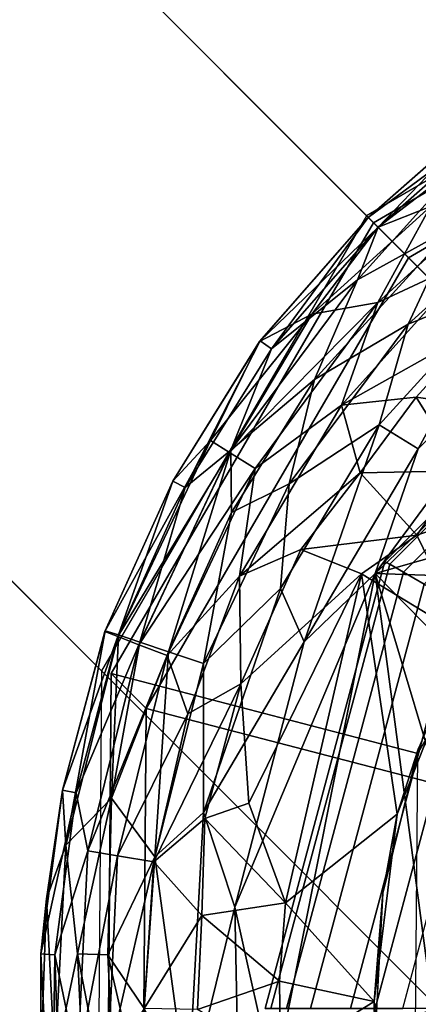
# Model space of a CAD drawing. Units: inches. Extents: x -8.4 to 14.7, y -14 to 8.4.
# Drawn here: x 6.8 to 7, y -7.3 to -6.9 of the extents above; entities that cross this region are included whole.
import ezdxf

# ---------------------------------------------------------------- set-up
doc = ezdxf.new("R2010")
doc.units = ezdxf.units.IN
doc.header["$MEASUREMENT"] = 0
for name, color, linetype in [('SEAT-GLIDE', 5, 'Continuous'), ('SEAT-LEG', 5, 'Continuous'), ('SEAT-OTHER', 7, 'Continuous')]:
    doc.layers.add(name, color=color, linetype=linetype)
doc.styles.get("Standard").update_dxf_attribs({"font": 'arial.ttf'})

msp = doc.modelspace()

# ---------------------------------------------------------------- linework, layer by layer
at = {"layer": 'SEAT-GLIDE'}
for points in [[(7.1764, -6.9676, 0.54634), (7.14208, -6.83585, 0.5251), (6.94859, -6.94859, 0.51478), (7.04447, -7.04447, 0.5393)], [(6.96365, -6.96365, 0.397), (6.94859, -6.94859, 0.51478), (7.14208, -6.83585, 0.5251), (7.15714, -6.85091, 0.40733)], [(7.06982, -7.06982, 0.42416), (6.96365, -6.96365, 0.397), (7.15714, -6.85091, 0.40733), (7.19514, -6.9968, 0.43084)], [(6.9463, -6.9463, 0.24673), (6.99963, -6.89958, 0.24677), (6.99932, -6.89981, 0.20599)], [(6.9463, -6.9463, 0.24673), (6.9505, -6.9505, 0.2663), (6.99963, -6.89958, 0.24677)], [(6.9463, -6.9463, 0.20602), (6.9463, -6.9463, 0.24673), (6.99932, -6.89981, 0.20599)], [(6.9463, -6.9463, 0.20602), (6.99932, -6.89981, 0.20599), (7.00274, -6.90473, 0.18632)], [(6.9505, -6.9505, 0.2663), (6.98784, -6.92202, 0.27582), (6.99963, -6.89958, 0.24677)], [(7.00274, -6.90473, 0.18632), (6.9505, -6.9505, 0.18645), (6.9463, -6.9463, 0.20602)], [(6.9505, -6.9505, 0.18645), (7.00274, -6.90473, 0.18632), (6.97311, -6.94164, 0.16826)], [(6.9505, -6.9505, 0.2663), (6.94164, -6.97311, 0.2845), (6.98784, -6.92202, 0.27582)], [(6.98288, -6.95036, 0.30029), (6.98784, -6.92202, 0.27582), (6.94164, -6.97311, 0.2845)], [(7.01592, -6.92324, 0.15247), (6.95036, -6.98288, 0.15247), (6.97311, -6.94164, 0.16826)], [(6.95036, -6.98288, 0.15247), (7.01592, -6.92324, 0.15247), (6.99207, -6.9634, 0.13954)], [(7.02692, -6.9348, 0.31322), (6.98288, -6.95036, 0.30029), (6.9634, -6.99207, 0.31322)], [(6.9634, -6.99207, 0.31322), (7.00626, -6.97489, 0.32282), (7.02692, -6.9348, 0.31322)], [(6.97311, -6.94164, 0.16826), (6.95036, -6.98288, 0.15247), (6.92202, -6.98784, 0.17693)], [(6.9505, -6.9505, 0.18645), (6.97311, -6.94164, 0.16826), (6.92202, -6.98784, 0.17693)], [(7.04447, -7.04447, 0.5393), (6.94859, -6.94859, 0.51478), (6.83585, -7.14208, 0.5251), (6.9676, -7.1764, 0.54634)], [(6.85091, -7.15714, 0.40733), (6.83585, -7.14208, 0.5251), (6.94859, -6.94859, 0.51478), (6.96365, -6.96365, 0.397)], [(6.89958, -6.99963, 0.20599), (6.89981, -6.99932, 0.24677), (6.9463, -6.9463, 0.20602)], [(6.9463, -6.9463, 0.20602), (6.9505, -6.9505, 0.18645), (6.89958, -6.99963, 0.20599)], [(6.89981, -6.99932, 0.24677), (6.9463, -6.9463, 0.24673), (6.9463, -6.9463, 0.20602)], [(6.90473, -7.00274, 0.26644), (6.9463, -6.9463, 0.24673), (6.89981, -6.99932, 0.24677)], [(6.9505, -6.9505, 0.2663), (6.9463, -6.9463, 0.24673), (6.90473, -7.00274, 0.26644)], [(6.92202, -6.98784, 0.17693), (6.89958, -6.99963, 0.20599), (6.9505, -6.9505, 0.18645)], [(6.9505, -6.9505, 0.2663), (6.90473, -7.00274, 0.26644), (6.94164, -6.97311, 0.2845)], [(6.98288, -6.95036, 0.30029), (6.92324, -7.01592, 0.30029), (6.9634, -6.99207, 0.31322)], [(6.94164, -6.97311, 0.2845), (6.92324, -7.01592, 0.30029), (6.98288, -6.95036, 0.30029)], [(7.06599, -7.06599, 0.33071), (7.1063, -6.94988, 0.33071), (6.94923, -7.09916, 0.33072)], [(7.05134, -6.961, 0.32867), (6.94923, -7.09916, 0.33072), (7.1063, -6.94988, 0.33071)], [(6.9944, -7.11761, 0.12598), (6.95348, -7.09398, 0.12598), (7.09398, -6.95348, 0.12598), (7.11761, -6.9944, 0.12598)], [(6.95348, -7.09398, 0.12598), (6.95348, -7.09398, 0.05906), (7.09398, -6.95348, 0.05906), (7.09398, -6.95348, 0.12598)], [(6.95348, -7.09398, 0.05906), (6.95557, -7.09519, 0.04236), (7.09519, -6.95557, 0.04236), (7.09398, -6.95348, 0.05906)], [(6.95557, -7.09519, 0.04236), (6.96139, -7.09855, 0.02751), (7.09855, -6.96139, 0.02751), (7.09519, -6.95557, 0.04236)], [(7.05134, -6.961, 0.32867), (6.96772, -7.04561, 0.32871), (6.94923, -7.09916, 0.33072)], [(6.96139, -7.09855, 0.02751), (6.97032, -7.1037, 0.01526), (7.1037, -6.97032, 0.01526), (7.09855, -6.96139, 0.02751)], [(6.96772, -7.04561, 0.32871), (7.05134, -6.961, 0.32867), (7.00626, -6.97489, 0.32282)], [(6.9968, -7.19514, 0.43084), (6.85091, -7.15714, 0.40733), (6.96365, -6.96365, 0.397), (7.06982, -7.06982, 0.42416)], [(6.99207, -6.9634, 0.13954), (6.99396, -6.99371, 0.12799), (6.9348, -7.02692, 0.13954)], [(6.9348, -7.02692, 0.13954), (6.95036, -6.98288, 0.15247), (6.99207, -6.9634, 0.13954)], [(6.90473, -7.00274, 0.26644), (6.88723, -7.04628, 0.2845), (6.94164, -6.97311, 0.2845)], [(6.92324, -7.01592, 0.30029), (6.94164, -6.97311, 0.2845), (6.88723, -7.04628, 0.2845)], [(6.95096, -7.03542, 0.32282), (6.96772, -7.04561, 0.32871), (7.00626, -6.97489, 0.32282)], [(6.9634, -6.99207, 0.31322), (6.95096, -7.03542, 0.32282), (7.00626, -6.97489, 0.32282)], [(6.95036, -6.98288, 0.15247), (6.88664, -7.04727, 0.16826), (6.92202, -6.98784, 0.17693)], [(6.95036, -6.98288, 0.15247), (6.89769, -7.05417, 0.15247), (6.88664, -7.04727, 0.16826)], [(6.9348, -7.02692, 0.13954), (6.89769, -7.05417, 0.15247), (6.95036, -6.98288, 0.15247)], [(6.88664, -7.04727, 0.16826), (6.87843, -7.04211, 0.18632), (6.92202, -6.98784, 0.17693)], [(6.92202, -6.98784, 0.17693), (6.87843, -7.04211, 0.18632), (6.89958, -6.99963, 0.20599)], [(6.9634, -6.99207, 0.31322), (6.92324, -7.01592, 0.30029), (6.91227, -7.06064, 0.31322)], [(6.9634, -6.99207, 0.31322), (6.91227, -7.06064, 0.31322), (6.95096, -7.03542, 0.32282)], [(6.9348, -7.02692, 0.13954), (6.99396, -6.99371, 0.12799), (6.9669, -7.02352, 0.12797)], [(7.00843, -7.02929, 0.12205), (6.9669, -7.02352, 0.12797), (6.99396, -6.99371, 0.12799)], [(6.86234, -7.05951, 0.24673), (6.89981, -6.99932, 0.24677), (6.89958, -6.99963, 0.20599)], [(6.86234, -7.05951, 0.24673), (6.86758, -7.06231, 0.2663), (6.89981, -6.99932, 0.24677)], [(6.86234, -7.05951, 0.24673), (6.89958, -6.99963, 0.20599), (6.86234, -7.05951, 0.20602)], [(6.86234, -7.05951, 0.20602), (6.89958, -6.99963, 0.20599), (6.87843, -7.04211, 0.18632)], [(6.86758, -7.06231, 0.2663), (6.90473, -7.00274, 0.26644), (6.89981, -6.99932, 0.24677)], [(6.86758, -7.06231, 0.2663), (6.88723, -7.04628, 0.2845), (6.90473, -7.00274, 0.26644)], [(6.88753, -7.07297, 0.30015), (6.92324, -7.01592, 0.30029), (6.88723, -7.04628, 0.2845)], [(6.88753, -7.07297, 0.30015), (6.91227, -7.06064, 0.31322), (6.92324, -7.01592, 0.30029)], [(6.9669, -7.02352, 0.12797), (6.94278, -7.05595, 0.12795), (6.9348, -7.02692, 0.13954)], [(6.98662, -7.0551, 0.12205), (6.94278, -7.05595, 0.12795), (6.9669, -7.02352, 0.12797)], [(6.9669, -7.02352, 0.12797), (7.00843, -7.02929, 0.12205), (6.98662, -7.0551, 0.12205)], [(6.9348, -7.02692, 0.13954), (6.94278, -7.05595, 0.12795), (6.89102, -7.1004, 0.13954)], [(6.89769, -7.05417, 0.15247), (6.9348, -7.02692, 0.13954), (6.89102, -7.1004, 0.13954)], [(6.90853, -7.10558, 0.32282), (6.91873, -7.1285, 0.32871), (6.95096, -7.03542, 0.32282)], [(6.90853, -7.10558, 0.32282), (6.95096, -7.03542, 0.32282), (6.91227, -7.06064, 0.31322)], [(6.91873, -7.1285, 0.32871), (6.96772, -7.04561, 0.32871), (6.95096, -7.03542, 0.32282)], [(6.83869, -7.12629, 0.18631), (6.83311, -7.1241, 0.20599), (6.87843, -7.04211, 0.18632)], [(6.83311, -7.1241, 0.20599), (6.86234, -7.05951, 0.20602), (6.87843, -7.04211, 0.18632)], [(6.83869, -7.12629, 0.18631), (6.87843, -7.04211, 0.18632), (6.88664, -7.04727, 0.16826)], [(6.84814, -7.12867, 0.2845), (6.88723, -7.04628, 0.2845), (6.86758, -7.06231, 0.2663)], [(6.88723, -7.04628, 0.2845), (6.84814, -7.12867, 0.2845), (6.86048, -7.13283, 0.30029)], [(6.88753, -7.07297, 0.30015), (6.88723, -7.04628, 0.2845), (6.86048, -7.13283, 0.30029)], [(6.96772, -7.04561, 0.32871), (6.91873, -7.1285, 0.32871), (6.94923, -7.09916, 0.33072)], [(6.88664, -7.04727, 0.16826), (6.84776, -7.12975, 0.16826), (6.83869, -7.12629, 0.18631)], [(6.88664, -7.04727, 0.16826), (6.89769, -7.05417, 0.15247), (6.84776, -7.12975, 0.16826)], [(6.84776, -7.12975, 0.16826), (6.89769, -7.05417, 0.15247), (6.85994, -7.13436, 0.15247)], [(6.89102, -7.1004, 0.13954), (6.85994, -7.13436, 0.15247), (6.89769, -7.05417, 0.15247)], [(6.9672, -7.08275, 0.12205), (6.94278, -7.05595, 0.12795), (6.98662, -7.0551, 0.12205)], [(6.98662, -7.0551, 0.12205), (7.035, -7.0601, 0.12205), (6.9672, -7.08275, 0.12205)], [(6.83311, -7.1241, 0.20599), (6.83324, -7.12374, 0.24677), (6.86234, -7.05951, 0.20602)], [(6.83324, -7.12374, 0.24677), (6.86234, -7.05951, 0.24673), (6.86234, -7.05951, 0.20602)], [(6.86234, -7.05951, 0.24673), (6.83324, -7.12374, 0.24677), (6.83894, -7.12559, 0.26644)], [(6.86758, -7.06231, 0.2663), (6.86234, -7.05951, 0.24673), (6.83894, -7.12559, 0.26644)], [(6.89102, -7.1004, 0.13954), (6.94278, -7.05595, 0.12795), (6.91738, -7.08893, 0.12999)], [(6.9672, -7.08275, 0.12205), (6.91738, -7.08893, 0.12999), (6.94278, -7.05595, 0.12795)], [(6.83894, -7.12559, 0.26644), (6.84814, -7.12867, 0.2845), (6.86758, -7.06231, 0.2663)], [(6.8755, -7.13786, 0.31322), (6.90853, -7.10558, 0.32282), (6.91227, -7.06064, 0.31322)], [(6.8755, -7.13786, 0.31322), (6.91227, -7.06064, 0.31322), (6.88753, -7.07297, 0.30015)], [(7.035, -7.0601, 0.12205), (6.98872, -7.12682, 0.12205), (6.9672, -7.08275, 0.12205)], [(6.94923, -7.09916, 0.33072), (7.03463, -7.10205, 0.33071), (7.06599, -7.06599, 0.33071)], [(6.86048, -7.13283, 0.30029), (6.8755, -7.13786, 0.31322), (6.88753, -7.07297, 0.30015)], [(6.91738, -7.08893, 0.12999), (6.9672, -7.08275, 0.12205), (6.94336, -7.09926, 0.12231)], [(6.9672, -7.08275, 0.12205), (6.98872, -7.12682, 0.12205), (6.94336, -7.09926, 0.12231)], [(6.89102, -7.1004, 0.13954), (6.91738, -7.08893, 0.12999), (6.89155, -7.14657, 0.12994)], [(6.89155, -7.14657, 0.12994), (6.91738, -7.08893, 0.12999), (6.94336, -7.09926, 0.12231)], [(6.9493, -7.28591, 0.12598), (6.90205, -7.28591, 0.12598), (6.95348, -7.09398, 0.12598), (6.9944, -7.11761, 0.12598)], [(6.90205, -7.28591, 0.12598), (6.90205, -7.28591, 0.05906), (6.95348, -7.09398, 0.05906), (6.95348, -7.09398, 0.12598)], [(6.90205, -7.28591, 0.05906), (6.90446, -7.28591, 0.04236), (6.95557, -7.09519, 0.04236), (6.95348, -7.09398, 0.05906)], [(6.90446, -7.28591, 0.04236), (6.91119, -7.28591, 0.02751), (6.96139, -7.09855, 0.02751), (6.95557, -7.09519, 0.04236)], [(6.86877, -7.15937, 0.13963), (6.85994, -7.13436, 0.15247), (6.89102, -7.1004, 0.13954)], [(6.89102, -7.1004, 0.13954), (6.89155, -7.14657, 0.12994), (6.86877, -7.15937, 0.13963)], [(6.88893, -7.24251, 0.32876), (6.94923, -7.09916, 0.33072), (6.91873, -7.1285, 0.32871)], [(6.90575, -7.31769, 0.33071), (6.94923, -7.09916, 0.33072), (6.88893, -7.24251, 0.32876)], [(6.89499, -7.19782, 0.12401), (6.89155, -7.14657, 0.12994), (6.94336, -7.09926, 0.12231)], [(6.89499, -7.19782, 0.12401), (6.94336, -7.09926, 0.12231), (6.91069, -7.24055, 0.12205)], [(6.97412, -7.28591, 0.33071), (6.94923, -7.09916, 0.33072), (6.90575, -7.31769, 0.33071)], [(6.94336, -7.09926, 0.12231), (6.95876, -7.20251, 0.12205), (6.91069, -7.24055, 0.12205)], [(6.91119, -7.28591, 0.02751), (6.92149, -7.28591, 0.01526), (6.97032, -7.1037, 0.01526), (6.96139, -7.09855, 0.02751)], [(6.95876, -7.20251, 0.12205), (6.94336, -7.09926, 0.12231), (6.98872, -7.12682, 0.12205)], [(7.00357, -7.1546, 0.33071), (7.03463, -7.10205, 0.33071), (6.94923, -7.09916, 0.33072)], [(6.97412, -7.28591, 0.33071), (6.98329, -7.21257, 0.33071), (6.94923, -7.09916, 0.33072)], [(6.98329, -7.21257, 0.33071), (7.00357, -7.1546, 0.33071), (6.94923, -7.09916, 0.33072)], [(6.87546, -7.20185, 0.32287), (6.91873, -7.1285, 0.32871), (6.90853, -7.10558, 0.32282)], [(6.90853, -7.10558, 0.32282), (6.8755, -7.13786, 0.31322), (6.87546, -7.20185, 0.32287)], [(6.92149, -7.28591, 0.01526), (6.93864, -7.28591, 0.00444), (6.98516, -7.11227, 0.00444), (6.97032, -7.1037, 0.01526)], [(6.93864, -7.28591, 0.00444), (6.96111, -7.28591, 0), (7.00462, -7.12351, 0), (6.98516, -7.11227, 0.00444)], [(6.9944, -7.11761, 0.25591), (7.08304, -7.16879, 0.25591), (7.05166, -7.28591, 0.25591), (6.9493, -7.28591, 0.25591)], [(6.9493, -7.28591, 0.25591), (6.9493, -7.28591, 0.12598), (6.9944, -7.11761, 0.12598), (6.9944, -7.11761, 0.25591)], [(6.81486, -7.19221, 0.24673), (6.83324, -7.12374, 0.24677), (6.83311, -7.1241, 0.20599)], [(6.81486, -7.19221, 0.24673), (6.81625, -7.21587, 0.26644), (6.83324, -7.12374, 0.24677)], [(6.81486, -7.19221, 0.20602), (6.81486, -7.19221, 0.24673), (6.83311, -7.1241, 0.20599)], [(6.83311, -7.1241, 0.20599), (6.83869, -7.12629, 0.18631), (6.81486, -7.19221, 0.20602)], [(6.83869, -7.12629, 0.18631), (6.82069, -7.19337, 0.18645), (6.81486, -7.19221, 0.20602)], [(6.81625, -7.21587, 0.26644), (6.83894, -7.12559, 0.26644), (6.83324, -7.12374, 0.24677)], [(6.83593, -7.19563, 0.29292), (6.83894, -7.12559, 0.26644), (6.81625, -7.21587, 0.26644)], [(6.82069, -7.19337, 0.18645), (6.83869, -7.12629, 0.18631), (6.84776, -7.12975, 0.16826)], [(6.83593, -7.19563, 0.29292), (6.84814, -7.12867, 0.2845), (6.83894, -7.12559, 0.26644)], [(6.95876, -7.20251, 0.12205), (6.98872, -7.12682, 0.12205), (6.96793, -7.17419, 0.25591)], [(6.96111, -7.28591, 0), (7.00462, -7.12351, 0), (7.5672, -7.12351, 0), (7.61072, -7.28591, 0)], [(6.82571, -7.21823, 0.16826), (6.82069, -7.19337, 0.18645), (6.84776, -7.12975, 0.16826)], [(6.84776, -7.12975, 0.16826), (6.85994, -7.13436, 0.15247), (6.82571, -7.21823, 0.16826)], [(6.83593, -7.19563, 0.29292), (6.86048, -7.13283, 0.30029), (6.84814, -7.12867, 0.2845)], [(6.88893, -7.24251, 0.32876), (6.91873, -7.1285, 0.32871), (6.87546, -7.20185, 0.32287)], [(6.85994, -7.13436, 0.15247), (6.83855, -7.22037, 0.15247), (6.82571, -7.21823, 0.16826)], [(6.8545, -7.22077, 0.31322), (6.86048, -7.13283, 0.30029), (6.83593, -7.19563, 0.29292)], [(6.83855, -7.22037, 0.15247), (6.85994, -7.13436, 0.15247), (6.86877, -7.15937, 0.13963)], [(6.8545, -7.22077, 0.31322), (6.8755, -7.13786, 0.31322), (6.86048, -7.13283, 0.30029)], [(6.8755, -7.13786, 0.31322), (6.8545, -7.22077, 0.31322), (6.87546, -7.20185, 0.32287)], [(6.9676, -7.1764, 0.54634), (6.83585, -7.14208, 0.5251), (6.83406, -7.36446, 0.55331), (6.96638, -7.32802, 0.56557)], [(6.84912, -7.37952, 0.43554), (6.83406, -7.36446, 0.55331), (6.83585, -7.14208, 0.5251), (6.85091, -7.15714, 0.40733)], [(6.89155, -7.14657, 0.12994), (6.87606, -7.20439, 0.12999), (6.85417, -7.22302, 0.13954)], [(6.85417, -7.22302, 0.13954), (6.86877, -7.15937, 0.13963), (6.89155, -7.14657, 0.12994)], [(6.87606, -7.20439, 0.12999), (6.89155, -7.14657, 0.12994), (6.89499, -7.19782, 0.12401)], [(6.83855, -7.22037, 0.15247), (6.86877, -7.15937, 0.13963), (6.85417, -7.22302, 0.13954)], [(6.99565, -7.33917, 0.44911), (6.84912, -7.37952, 0.43554), (6.85091, -7.15714, 0.40733), (6.9968, -7.19514, 0.43084)], [(6.96793, -7.17419, 0.25591), (6.95263, -7.23644, 0.25591), (6.95876, -7.20251, 0.12205)], [(6.80795, -7.23884, 0.24673), (6.81486, -7.19221, 0.20602), (6.80563, -7.26251, 0.20599)], [(6.80563, -7.26251, 0.20599), (6.81486, -7.19221, 0.20602), (6.82069, -7.19337, 0.18645)], [(6.82069, -7.19337, 0.18645), (6.81161, -7.26298, 0.18632), (6.80563, -7.26251, 0.20599)], [(6.81486, -7.19221, 0.24673), (6.80795, -7.23884, 0.24673), (6.81625, -7.21587, 0.26644)], [(6.80795, -7.23884, 0.24673), (6.81486, -7.19221, 0.24673), (6.81486, -7.19221, 0.20602)], [(6.81161, -7.26298, 0.18632), (6.82069, -7.19337, 0.18645), (6.82571, -7.21823, 0.16826)], [(6.82135, -7.26252, 0.2845), (6.83593, -7.19563, 0.29292), (6.81625, -7.21587, 0.26644)], [(6.83593, -7.19563, 0.29292), (6.82135, -7.26252, 0.2845), (6.83436, -7.26292, 0.30029)], [(6.83436, -7.26292, 0.30029), (6.8545, -7.22077, 0.31322), (6.83593, -7.19563, 0.29292)], [(6.89499, -7.19782, 0.12401), (6.91069, -7.24055, 0.12205), (6.87606, -7.20439, 0.12999)], [(6.86873, -7.32462, 0.32287), (6.87546, -7.20185, 0.32287), (6.8545, -7.22077, 0.31322)], [(6.86873, -7.32462, 0.32287), (6.88893, -7.24251, 0.32876), (6.87546, -7.20185, 0.32287)], [(6.95876, -7.20251, 0.12205), (6.94883, -7.283, 0.12205), (6.91069, -7.24055, 0.12205)], [(6.95876, -7.20251, 0.12205), (6.95263, -7.23644, 0.25591), (6.94883, -7.283, 0.12205)], [(6.87481, -7.24605, 0.12794), (6.85417, -7.22302, 0.13954), (6.87606, -7.20439, 0.12999)], [(6.87481, -7.24605, 0.12794), (6.87606, -7.20439, 0.12999), (6.91069, -7.24055, 0.12205)], [(6.81625, -7.21587, 0.26644), (6.80795, -7.23884, 0.24673), (6.81161, -7.30884, 0.26644)], [(6.81625, -7.21587, 0.26644), (6.81161, -7.30884, 0.26644), (6.82135, -7.26252, 0.2845)], [(6.81161, -7.26298, 0.18632), (6.82571, -7.21823, 0.16826), (6.82135, -7.30931, 0.16826)], [(6.82135, -7.30931, 0.16826), (6.82571, -7.21823, 0.16826), (6.83855, -7.22037, 0.15247)], [(6.83436, -7.30891, 0.15247), (6.82135, -7.30931, 0.16826), (6.83855, -7.22037, 0.15247)], [(6.83436, -7.30891, 0.15247), (6.83855, -7.22037, 0.15247), (6.85417, -7.22302, 0.13954)], [(6.85, -7.28591, 0.31313), (6.8545, -7.22077, 0.31322), (6.83436, -7.26292, 0.30029)], [(6.85, -7.28591, 0.13963), (6.83436, -7.30891, 0.15247), (6.85417, -7.22302, 0.13954)], [(6.8545, -7.22077, 0.31322), (6.85, -7.28591, 0.31313), (6.86873, -7.32462, 0.32287)], [(6.87481, -7.24605, 0.12794), (6.85, -7.28591, 0.13963), (6.85417, -7.22302, 0.13954)], [(6.94883, -7.283, 0.12205), (6.95263, -7.23644, 0.25591), (6.94918, -7.30039, 0.25591)], [(6.80563, -7.30931, 0.24677), (6.80795, -7.23884, 0.24673), (6.80563, -7.26251, 0.20599)], [(6.80795, -7.23884, 0.24673), (6.80563, -7.30931, 0.24677), (6.81161, -7.30884, 0.26644)], [(6.90814, -7.27424, 0.12205), (6.87481, -7.24605, 0.12794), (6.91069, -7.24055, 0.12205)], [(6.90814, -7.27424, 0.12205), (6.91069, -7.24055, 0.12205), (6.94883, -7.283, 0.12205)], [(6.89097, -7.34125, 0.32869), (6.88893, -7.24251, 0.32876), (6.86873, -7.32462, 0.32287)], [(6.88893, -7.24251, 0.32876), (6.89097, -7.34125, 0.32869), (6.90575, -7.31769, 0.33071)], [(6.87288, -7.28644, 0.12797), (6.85, -7.28591, 0.13963), (6.87481, -7.24605, 0.12794)], [(6.87288, -7.28644, 0.12797), (6.87481, -7.24605, 0.12794), (6.90814, -7.27424, 0.12205)], [(6.80563, -7.30931, 0.24677), (6.80563, -7.26251, 0.20599), (6.8103, -7.35666, 0.20599)], [(6.81161, -7.26298, 0.18632), (6.8103, -7.35666, 0.20599), (6.80563, -7.26251, 0.20599)], [(6.82571, -7.3536, 0.2845), (6.82135, -7.26252, 0.2845), (6.81161, -7.30884, 0.26644)], [(6.82135, -7.26252, 0.2845), (6.82571, -7.3536, 0.2845), (6.83855, -7.35145, 0.30029)], [(6.83855, -7.35145, 0.30029), (6.83436, -7.26292, 0.30029), (6.82135, -7.26252, 0.2845)], [(6.81385, -7.33241, 0.18645), (6.8103, -7.35666, 0.20599), (6.81161, -7.26298, 0.18632)], [(6.81385, -7.33241, 0.18645), (6.81161, -7.26298, 0.18632), (6.82135, -7.30931, 0.16826)], [(6.83855, -7.35145, 0.30029), (6.85417, -7.34881, 0.31322), (6.83436, -7.26292, 0.30029)], [(6.85417, -7.34881, 0.31322), (6.85, -7.28591, 0.31313), (6.83436, -7.26292, 0.30029)], [(6.87288, -7.28644, 0.12797), (6.90814, -7.27424, 0.12205), (6.90861, -7.30803, 0.12205)], [(6.90814, -7.27424, 0.12205), (6.94883, -7.283, 0.12205), (6.90861, -7.30803, 0.12205)], [(6.90861, -7.30803, 0.12205), (6.94883, -7.283, 0.12205), (6.95658, -7.359, 0.12205)], [(6.94883, -7.283, 0.12205), (6.94918, -7.30039, 0.25591), (6.95658, -7.359, 0.12205)]]:
    msp.add_3dface(points, dxfattribs=at)
for points, invisible_edges in [([(6.95263, -7.23644, 0.25591), (6.96793, -7.17419, 0.25591), (7.21745, -7.26645, 0.25591)], 14), ([(6.94918, -7.30039, 0.25591), (6.95263, -7.23644, 0.25591), (7.21522, -7.29413, 0.25591)], 14), ([(6.95263, -7.23644, 0.25591), (7.21745, -7.26645, 0.25591), (7.21522, -7.29413, 0.25591)], 13)]:
    msp.add_3dface(points, dxfattribs=dict(at, invisible_edges=invisible_edges))
at = {"layer": 'SEAT-LEG'}
for points in [[(4.73567, -4.11709, 22.67404), (7.55922, -6.94064, 0.59184), (7.36561, -6.8299, 0.55293), (4.54205, -4.00635, 22.63512)], [(4.31744, -4.00815, 22.60663), (7.141, -6.83171, 0.52444), (6.94558, -6.94558, 0.51401), (4.12202, -4.12202, 22.5962)], [(4.84641, -4.3107, 22.71295), (7.66996, -7.13426, 0.63076), (7.55922, -6.94064, 0.59184), (4.73567, -4.11709, 22.67404)], [(4.12202, -4.12202, 22.5962), (6.94558, -6.94558, 0.51401), (6.83171, -7.141, 0.52444), (4.00815, -4.31744, 22.60663)], [(4.8446, -4.53531, 22.74144), (7.66816, -7.35887, 0.65925), (7.66996, -7.13426, 0.63076), (4.84641, -4.3107, 22.71295)], [(4.00815, -4.31744, 22.60663), (6.83171, -7.141, 0.52444), (6.8299, -7.36561, 0.55293), (4.00635, -4.54205, 22.63512)], [(4.73073, -4.73073, 22.75187), (7.55429, -7.55429, 0.66967), (7.66816, -7.35887, 0.65925), (4.8446, -4.53531, 22.74144)], [(4.00635, -4.54205, 22.63512), (6.8299, -7.36561, 0.55293), (6.94064, -7.55922, 0.59184), (4.11709, -4.73567, 22.67404)], [(4.53531, -4.8446, 22.74144), (7.35887, -7.66816, 0.65925), (7.55429, -7.55429, 0.66967), (4.73073, -4.73073, 22.75187)], [(4.11709, -4.73567, 22.67404), (6.94064, -7.55922, 0.59184), (7.13426, -7.66996, 0.63076), (4.3107, -4.84641, 22.71295)], [(4.3107, -4.84641, 22.71295), (7.13426, -7.66996, 0.63076), (7.35887, -7.66816, 0.65925), (4.53531, -4.8446, 22.74144)]]:
    msp.add_3dface(points, dxfattribs=at)

# ---------------------------------------------------------------- texts
at = {"layer": 'SEAT-OTHER'}
msp.add_attdef('OTHER', (2, -9), '', height=2, dxfattribs=at)

doc.saveas('drawing.dxf')
